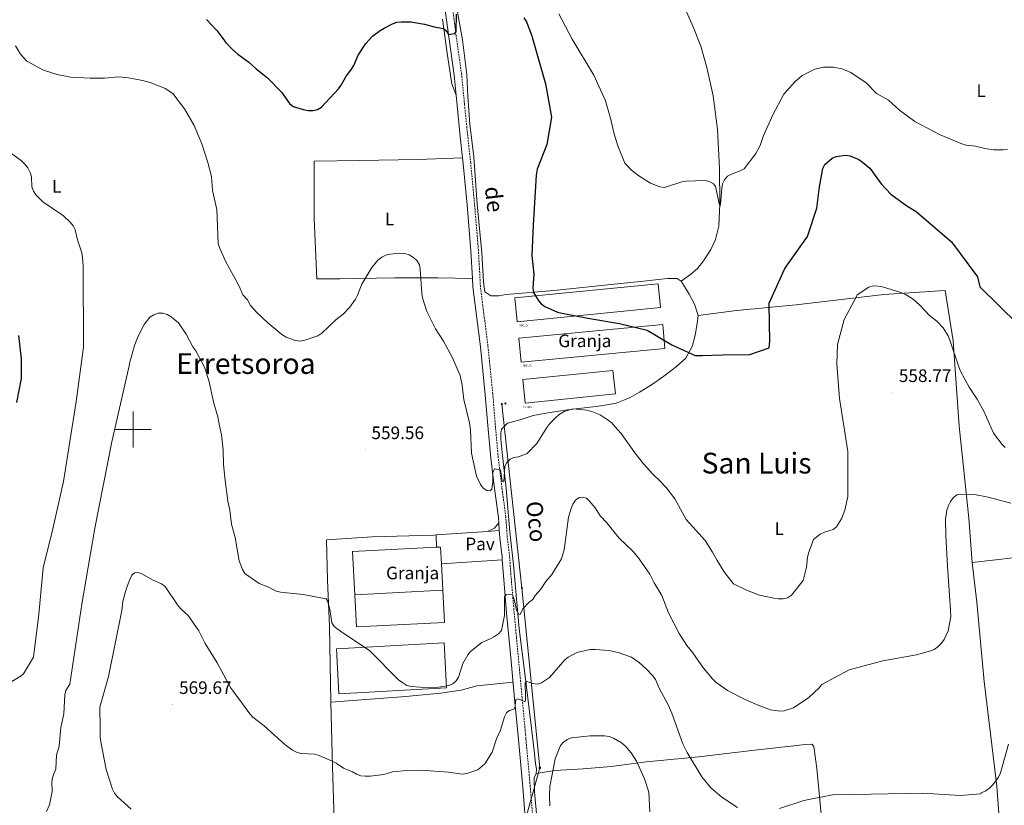
# Model space of a CAD drawing. Units: metres. Extents: x 565747 to 570231, y 4716783 to 4719796.
# Drawn here: x 568937 to 569483, y 4718792 to 4719227 of the extents above; entities that cross this region are included whole.
import ezdxf
from ezdxf.enums import TextEntityAlignment as Align

# ---------------------------------------------------------------- set-up
doc = ezdxf.new("R2010")
doc.units = ezdxf.units.M
doc.header["$MEASUREMENT"] = 0
doc.linetypes.add('TRAZOSX2', pattern=[1.5, 1, -0.5])
doc.layers.get('0').update_dxf_attribs({"lineweight": 5})
for name, color, linetype, lineweight in [('Carátula', 7, 'Continuous', 5), ('Level 13', 5, 'Continuous', 0), ('Level 15', 1, 'Continuous', 0), ('Level 16', 1, 'Continuous', 13), ('Level 19', 252, 'Continuous', 0), ('Level 20', 19, 'Continuous', 0), ('Level 21', 19, 'Continuous', 0), ('Level 25', 92, 'Continuous', 0), ('Level 26', 92, 'Continuous', 0), ('Level 32', 19, 'Continuous', 0), ('Level 36', 19, 'Continuous', 40), ('Level 37', 92, 'Continuous', 0), ('Level 4', 36, 'Continuous', 30), ('Level 41', 39, 'Continuous', 0), ('Level 44', 1, 'Continuous', 0), ('Level 45', 19, 'Continuous', 0), ('Level 5', 36, 'Continuous', 0), ('Level 52', 1, 'Continuous', 13), ('Level 63', 7, 'Continuous', 0), ('Level 7', 1, 'Continuous', 0)]:
    doc.layers.add(name, color=color, linetype=linetype, lineweight=lineweight)
doc.styles.add('Arial', font='ARIAL.TTF', dxfattribs={"height": 0.2})

# ---------------------------------------------------------------- blocks, each defined once
blk = doc.blocks.new('5PELE')
at = {"layer": 'Carátula', "linetype": 'Continuous', "lineweight": 5}
h = blk.add_hatch(color=9, dxfattribs=at)
edge = h.paths.add_edge_path()
edge.add_arc((0, 0), 2.85, 359.999, 719.999)
at = {"layer": 'Carátula', "color": 252, "linetype": 'Continuous', "lineweight": 5}
blk.add_circle((0, 0, 0), 2.85, dxfattribs=at)
blk = doc.blocks.new('5DELEV')
blk.add_text('5DELEV', height=10).set_placement((0, 0), align=Align.MIDDLE_CENTER)
blk = doc.blocks.new('5TME')
at = {"layer": 'Carátula', "color": 250, "linetype": 'Continuous', "lineweight": 5}
for p, q in [((3.7, 3.8), (-3.7, -3.8)), ((-3.7, 3.7), (3.8, -3.8))]:
    blk.add_line(p, q, dxfattribs=at)
at = {"layer": 'Carátula', "color": 250, "linetype": 'Continuous', "lineweight": 5, "flags": 128}
blk.add_lwpolyline([(-3.7, -3.8), (3.8, -3.8), (3.8, 3.7), (-3.7, 3.7), (-3.7, -3.8)], dxfattribs=at)
blk = doc.blocks.new('5PATER')
at = {"layer": 'Carátula', "linetype": 'Continuous', "lineweight": 5}
h = blk.add_hatch(color=250, dxfattribs=at)
edge = h.paths.add_edge_path()
edge.add_ellipse((0, 0), major_axis=(-1.33, -1.34), ratio=0.999422, start_angle=0, end_angle=360)

msp = doc.modelspace()

# ---------------------------------------------------------------- linework, layer by layer
at = {"layer": 'Level 13', "color": 5, "linetype": 'Continuous', "lineweight": 0, "ltscale": 0.5}
msp.add_polyline3d([(569303.87, 4719082.3, 547.94), (569309.03, 4719085.97, 547.52), (569312.94, 4719089.32, 547.11), (569316.3, 4719093.47, 547.03), (569320.36, 4719099.88, 546.62), (569322.94, 4719105.41, 546.2), (569324.76, 4719112.87, 545.87), (569325.39, 4719125.12, 545.54), (569325.23, 4719144.88, 544.3), (569323.96, 4719166.47, 542.9), (569321.62, 4719185, 542.16), (569318.11, 4719200.72, 541.58), (569314.76, 4719212.69, 541.42), (569310.61, 4719223.42, 540.76), (569306.1, 4719233.36, 540.02)], dxfattribs=at)
at = {"layer": 'Level 15', "color": 20, "linetype": 'Continuous', "lineweight": 13}
for points in [[(569211.62, 4719073.06, 554.27), (569291.07, 4719080.88, 554.27), (569292.38, 4719067.61, 554.27), (569212.93, 4719059.79, 554.27), (569211.62, 4719073.06, 554.27)], [(569213.87, 4719050.64, 555), (569293.65, 4719058.2, 555), (569294.91, 4719044.88, 555), (569215.13, 4719037.31, 555), (569213.87, 4719050.64, 555)], [(569216.03, 4719027.63, 555.84), (569266.05, 4719032.8, 555.84), (569267.41, 4719019.72, 555.84), (569217.38, 4719014.54, 555.84), (569216.03, 4719027.63, 555.84)], [(569122.9, 4718908.29, 564.12), (569121.68, 4718932.28, 564.12), (569168.27, 4718934.65, 564.12), (569170.42, 4718934.76, 564.12), (569170.9, 4718925.47, 564.12)], [(569170.9, 4718925.47, 564.12), (569171.65, 4718910.77, 564.12)], [(569171.65, 4718910.77, 564.12), (569122.9, 4718908.29, 564.12)], [(569112.73, 4718878.23, 568.28), (569172.38, 4718881.56, 568.28), (569173.78, 4718856.6, 568.28), (569114.13, 4718853.27, 568.28), (569112.73, 4718878.23, 568.28)]]:
    msp.add_polyline3d(points, dxfattribs=at)
at = {"layer": 'Level 16', "color": 1, "linetype": 'Continuous', "lineweight": 13, "ltscale": 0.5}
msp.add_polyline3d([(569171.65, 4718910.77, 559.65), (569172.55, 4718892.98, 559.65), (569123.81, 4718890.5, 559.65), (569122.9, 4718908.29, 559.65)], dxfattribs=at)
at = {"layer": 'Level 20', "color": 19, "linetype": 'Continuous', "lineweight": 0, "ltscale": 0.5}
for points in [[(569107.13, 4718938.86, 559.78), (569107.77, 4718916.36, 560.09), (569108.78, 4718890.63, 560.51), (569109.66, 4718848.66, 562.78)], [(569109.66, 4718848.66, 562.78), (569151.08, 4718851.79, 561.36), (569170.68, 4718853.66, 561.01), (569181.88, 4718855.44, 561.32), (569190.48, 4718857.69, 561.93), (569210.69, 4718859.78, 564)], [(569109.66, 4718848.66, 562.78), (569110.55, 4718813.05, 564.96), (569111.89, 4718771.34, 567.83), (569114.39, 4718735.18, 571.05)]]:
    msp.add_polyline3d(points, dxfattribs=at)
at = {"layer": 'Level 21', "color": 19, "linetype": 'TRAZOSX2', "lineweight": 0}
msp.add_polyline3d([(569222.55, 4718773.04, 570.4), (569220.19, 4718801.96, 568.33), (569217.79, 4718828.39, 566.57), (569215.71, 4718851.06, 564.85), (569213.19, 4718877.74, 562.34), (569211.26, 4718898.53, 560.63), (569209.45, 4718919.39, 558.91), (569208.75, 4718929.63, 557.99), (569207.46, 4718940.24, 557.33), (569206.65, 4718951.52, 556.54), (569204.47, 4718967.72, 555.39), (569202.42, 4718984.52, 554.51), (569200.81, 4719002.64, 554.07), (569199.43, 4719019.68, 553.81), (569196.73, 4719046.35, 553.06), (569192.56, 4719079.41, 552.66), (569191.46, 4719099.47, 552.8), (569189.29, 4719124.99, 553.24), (569187.15, 4719147.84, 553.85), (569185.49, 4719162.94, 554.03), (569183.75, 4719180.16, 553.46), (569182.12, 4719197.02, 551.7), (569179.11, 4719218.38, 549.67), (569175.57, 4719245.37, 547.38)], dxfattribs=at)
at = {"layer": 'Level 21', "color": 19, "linetype": 'Continuous', "lineweight": 0}
for points in [[(569179.05, 4719185.46, 552.86), (569177.98, 4719196.53, 551.7), (569174.97, 4719217.81, 549.67), (569171.43, 4719244.88, 547.38)], [(569182.63, 4719150.77, 553.89), (569181.35, 4719162.51, 554.03), (569179.6, 4719179.75, 553.46), (569179.05, 4719185.46, 552.86)], [(569188.14, 4719083.79, 552.7), (569187.3, 4719099.18, 552.8), (569185.14, 4719124.62, 553.24), (569183, 4719147.42, 553.85), (569182.63, 4719150.77, 553.89)], [(569202.7, 4718948.26, 556.74), (569202.5, 4718951.09, 556.54), (569200.33, 4718967.18, 555.39), (569198.27, 4718984.08, 554.51), (569196.65, 4719002.29, 554.07), (569195.27, 4719019.3, 553.81), (569192.59, 4719045.88, 553.06), (569188.4, 4719079.04, 552.66), (569188.14, 4719083.79, 552.7)], [(569203.01, 4718943.88, 557.04), (569202.7, 4718948.26, 556.74)], [(569204.7, 4718927.69, 558.13), (569204.6, 4718929.24, 557.99), (569203.3, 4718939.84, 557.33), (569203.01, 4718943.88, 557.04)], [(569223.33, 4718719.45, 574.22), (569223.08, 4718727.4, 573.78), (569221.14, 4718744.9, 572.33), (569218.39, 4718772.67, 570.4), (569216.03, 4718801.6, 568.33), (569213.64, 4718828.01, 566.57), (569211.55, 4718850.68, 564.85), (569209.04, 4718877.35, 562.34), (569207.1, 4718898.16, 560.63), (569205.29, 4718919.07, 558.91), (569204.7, 4718927.69, 558.13)]]:
    msp.add_polyline3d(points, dxfattribs=at)
at = {"layer": 'Level 25', "color": 1, "linetype": 'Continuous', "lineweight": 0}
for points in [[(569168.09, 4718941.47, 557.1), (569196.47, 4718943.43, 557.01)], [(569168.27, 4718934.65, 557.66), (569168.09, 4718941.47, 557.1)], [(569196.47, 4718943.43, 557.01), (569203.01, 4718943.88, 556.99)], [(569204.7, 4718927.69, 558.36), (569170.9, 4718925.47, 558.42)]]:
    msp.add_polyline3d(points, dxfattribs=at)
at = {"layer": 'Level 32', "color": 6, "linetype": 'Continuous', "lineweight": 0, "ltscale": 0.5}
msp.add_polyline3d([(569204.43, 4719014.11, 553.77), (569215.55, 4718911.99, 559.52), (569225.56, 4718812.37, 569.52), (569196.67, 4718708.72, 574.29)], dxfattribs=at)
at = {"layer": 'Level 36', "color": 92, "linetype": 'Continuous', "lineweight": 0}
for points in [[(569313.4, 4719063.27, 549.08), (569311.31, 4719069.6, 549.08), (569308.25, 4719075.1, 548.38), (569305.65, 4719079.37, 548.11), (569303.87, 4719082.3, 547.94), (569301.71, 4719083.79, 548.02), (569296.27, 4719083.75, 548.38), (569281.35, 4719082.15, 548.82), (569268.49, 4719080.77, 549.17), (569233.32, 4719077.05, 549.43), (569206.77, 4719074.9, 551.1), (569202.77, 4719074.11, 551.37), (569198.41, 4719074.05, 551.72), (569195.05, 4719076.4, 552.25), (569194.28, 4719081.98, 552.51), (569193.43, 4719097.98, 552.69), (569190.8, 4719125.02, 553.66), (569188.89, 4719151.2, 554.27), (569186.73, 4719169.28, 554.36), (569185.51, 4719184.67, 553.83), (569184.96, 4719196.91, 553.13), (569182.7, 4719216.08, 551.46), (569178.56, 4719238.9, 548.64)], [(569179.05, 4719185.46, 552.86), (569176.74, 4719191.68, 552.92), (569174.33, 4719207.43, 551.95), (569171.54, 4719227.68, 549.41)], [(569188.14, 4719083.79, 552.7), (569168.88, 4719084.16, 553.6), (569145.1, 4719084.18, 554.35), (569114.5, 4719083.64, 553.44), (569101.75, 4719083.62, 553.11), (569100.32, 4719116.98, 552.28), (569100.34, 4719148.76, 551.05), (569125.38, 4719149.13, 551.95), (569157.83, 4719149.83, 553.69), (569182.63, 4719150.77, 553.89)], [(569465.35, 4718926.23, 562.72), (569463.41, 4718950.84, 560.88), (569457.99, 4719001.89, 557.27), (569454.81, 4719049.16, 554.98), (569450.38, 4719077.08, 553.04), (569416.32, 4719074.8, 554.28), (569367.68, 4719069.22, 552.25), (569334.58, 4719066.07, 548.73), (569313.4, 4719063.27, 549.08)], [(569223.56, 4718809.22, 569.32), (569223.71, 4718811.28, 569.5), (569223.16, 4718814.8, 569.23), (569222.41, 4718821.71, 568.97), (569220.68, 4718835.78, 566.86), (569217.23, 4718864.66, 564.04), (569213.96, 4718889.4, 561.66), (569212.73, 4718903.95, 560.26), (569210.98, 4718924.93, 558.23), (569208.95, 4718943.24, 557.26), (569206.76, 4718967.25, 555.24), (569204.63, 4718987.14, 554.01), (569203.89, 4718994.54, 553.92), (569203.82, 4718997.93, 553.57), (569204.22, 4719000.22, 553.57), (569207.53, 4719003.44, 553.66), (569215.68, 4719005.74, 553.74), (569221.89, 4719007.83, 554.1), (569229.9, 4719009.29, 554.62), (569240.94, 4719010.82, 555.5), (569248.59, 4719011.8, 555.77), (569256.71, 4719012.65, 555.15), (569262.66, 4719013.65, 554.62), (569267.88, 4719014.54, 553.83), (569272.39, 4719016.41, 553.39), (569275.68, 4719017.82, 552.95), (569280.81, 4719020.77, 552.6), (569287.52, 4719024.79, 551.98), (569294.25, 4719029.53, 551.28), (569301.23, 4719034.88, 551.1), (569306.39, 4719039.64, 550.66), (569310.12, 4719046.37, 550.22), (569311.8, 4719053.25, 549.87), (569312.99, 4719060.13, 549.61), (569313.4, 4719063.27, 549.08)], [(569202.7, 4718948.26, 556.74), (569200.41, 4718945.27, 556.74), (569196.47, 4718943.43, 556.58)], [(569168.09, 4718941.47, 557.9), (569166.75, 4718941.38, 557.97), (569132.57, 4718940.4, 559.58), (569107.13, 4718938.86, 559.78)], [(569588.03, 4718936.58, 559.96), (569587.43, 4718936.54, 560), (569558.34, 4718934.18, 561.32), (569522.69, 4718931.07, 563.43), (569492.27, 4718929.34, 564.75), (569480.02, 4718927.83, 564.31), (569465.35, 4718926.23, 562.72)], [(569482.81, 4718732.27, 572.34), (569482.21, 4718756.74, 568.91), (569479, 4718802.07, 564.77), (569471.99, 4718860.17, 562.84), (569467.91, 4718904.19, 562.22), (569465.35, 4718926.23, 562.72)], [(569223.56, 4718809.22, 569.32), (569233.88, 4718810.89, 570.29), (569249.63, 4718811.75, 571.87), (569265.03, 4718812.97, 571.34), (569284.44, 4718815.59, 568.79), (569313.66, 4718818.31, 564.39), (569343.02, 4718821.99, 562.72), (569364.73, 4718824.34, 562.1), (569372.61, 4718825.31, 561.84), (569376.37, 4718825.5, 561.93), (569377.44, 4718824.15, 562.63), (569379.19, 4718811.9, 564.04), (569381.91, 4718782.79, 566.77), (569384.56, 4718757.33, 570.29), (569387.28, 4718740.6, 573.04)], [(569237.67, 4718718.28, 575.13), (569234.09, 4718718.86, 575.13), (569231.33, 4718720.35, 575.04), (569230.04, 4718723.4, 574.86), (569228.36, 4718732.63, 573.98), (569225.38, 4718768.76, 571.7), (569222.56, 4718799.07, 569.67), (569222.42, 4718805.73, 569.41), (569222.43, 4718806.82, 569.32), (569223.56, 4718809.22, 569.32)]]:
    msp.add_polyline3d(points, dxfattribs=at)
at = {"layer": 'Level 4', "color": 36, "linetype": 'Continuous', "lineweight": 30}
for points in [[(569040.64, 4719227.4, 550), (569046.31, 4719221.24, 550), (569051.31, 4719214.74, 550), (569054.81, 4719210.99, 550), (569057.98, 4719208.25, 550), (569064.2, 4719203.74, 550), (569068.16, 4719200.08, 550), (569074.49, 4719195.08, 550), (569082.16, 4719187.2, 550), (569086.66, 4719180.91, 550), (569088.67, 4719179.24, 550), (569094.19, 4719177.44, 550), (569096.94, 4719176.9, 550), (569099.55, 4719176.92, 550), (569102.23, 4719177.53, 550), (569104.4, 4719178.77, 550), (569113.9, 4719188.9, 550), (569115.36, 4719190.93, 550), (569117.9, 4719195.6, 550), (569121.08, 4719199.82, 550), (569122.38, 4719201.97, 550), (569124.7, 4719207.56, 550), (569129.08, 4719214.04, 550), (569132.73, 4719218.12, 550), (569136.87, 4719221.3, 550), (569139.18, 4719222.66, 550), (569143.81, 4719225.04, 550), (569146.17, 4719225.87, 550), (569148.77, 4719226.19, 550), (569154.03, 4719226.21, 550), (569161.61, 4719224.76, 550), (569166.83, 4719223.27, 550), (569172.05, 4719222.39, 550), (569173.47, 4719221.18, 550), (569174.92, 4719219.14, 550), (569178.43, 4719219.7, 550), (569179.1, 4719220.81, 550), (569179.23, 4719230.33, 550)], [(569216.66, 4719228.31, 550), (569218.08, 4719226.06, 550), (569221.11, 4719218.37, 550), (569221.29, 4719217.68, 550), (569228.69, 4719191.73, 550), (569231.89, 4719173.24, 550), (569229.39, 4719158, 550), (569224.05, 4719144.39, 550), (569223.55, 4719141, 550), (569221.87, 4719113.4, 550), (569221.1, 4719096.52, 550), (569222.26, 4719086.22, 550), (569221.71, 4719078.51, 550), (569222.06, 4719075.92, 550), (569224.55, 4719071.65, 550), (569226.2, 4719069.77, 550), (569228.31, 4719068.22, 550), (569235.29, 4719065.01, 550), (569235.99, 4719064.83, 550), (569252.19, 4719061.72, 550), (569269.69, 4719058.71, 550), (569284.95, 4719055.08, 550), (569298.62, 4719046.93, 550), (569311.68, 4719041.01, 550), (569315.61, 4719041.09, 550), (569326.86, 4719041.33, 550), (569342.04, 4719041.64, 550), (569352.65, 4719045.23, 550), (569353.13, 4719049.18, 550), (569352.93, 4719058.74, 550), (569352.7, 4719069.98, 550), (569361.3, 4719089.29, 550), (569373.87, 4719106.98, 550), (569379.17, 4719122.84, 550), (569380.58, 4719134.54, 550)], [(569380.58, 4719134.54, 550), (569382.4, 4719144.81, 550), (569383.58, 4719147.01, 550), (569387.54, 4719150.48, 550), (569389.89, 4719151.5, 550), (569394.94, 4719152.13, 550), (569397.42, 4719151.77, 550), (569399.77, 4719150.88, 550), (569402.34, 4719149.75, 550), (569404.42, 4719148.37, 550), (569408.5, 4719144.87, 550), (569414.73, 4719136.17, 550), (569420.1, 4719130.53, 550), (569429.02, 4719124.06, 550), (569434.15, 4719120.88, 550), (569453.81, 4719104.13, 550), (569468.27, 4719084.74, 550), (569469.51, 4719079.15, 550), (569490.75, 4719058.21, 550)], [(568935.55, 4719015.02, 550), (568938.03, 4719028.35, 550), (568938, 4719039.1, 550), (568936.57, 4719052.15, 550)]]:
    msp.add_polyline3d(points, dxfattribs=at)
at = {"layer": 'Level 5', "color": 36, "linetype": 'Continuous', "lineweight": 0}
for points in [[(569484.95, 4719155.52, 545), (569482.48, 4719155.17, 545), (569477.27, 4719155.09, 545), (569472.23, 4719155.85, 545), (569467.03, 4719157.1, 545), (569461.95, 4719157.75, 545), (569459.5, 4719158.44, 545), (569447.55, 4719163.48, 545), (569433.54, 4719170.93, 545), (569424.99, 4719177.09, 545), (569418.78, 4719182.64, 545), (569412.25, 4719186.35, 545), (569406.55, 4719192.21, 545), (569397.92, 4719198.05, 545), (569393.11, 4719200.07, 545), (569388.11, 4719200.91, 545), (569382.88, 4719201.03, 545), (569377.93, 4719199.86, 545), (569370.91, 4719196.45, 545), (569366.97, 4719192.83, 545), (569360.88, 4719186.06, 545), (569354.81, 4719174.53, 545), (569349.42, 4719162.6, 545), (569347.75, 4719157.56, 545), (569345.26, 4719153, 545), (569338.79, 4719144.67, 545), (569336.63, 4719143.42, 545), (569331.77, 4719141.66, 545), (569329.62, 4719140.53, 545), (569327.84, 4719138.53, 545), (569326.89, 4719136.22, 545), (569326.43, 4719133.63, 545), (569325.66, 4719124.81, 545), (569325.34, 4719124.2, 545), (569324.98, 4719125.42, 545), (569322.97, 4719134.74, 545), (569321.74, 4719136.34, 545), (569319.42, 4719137.5, 545), (569316.93, 4719138.02, 545), (569306.64, 4719137.78, 545), (569304.17, 4719137.43, 545), (569294.65, 4719134.25, 545), (569292.08, 4719134.66, 545), (569286.88, 4719136.54, 545), (569280.35, 4719140.69, 545), (569276.31, 4719143.87, 545), (569272.71, 4719147.73, 545), (569268.73, 4719157.26, 545), (569266.47, 4719164.57, 545), (569264.93, 4719172.03, 545), (569261.84, 4719182.34, 545), (569255.37, 4719196.55, 545), (569243.49, 4719216.56, 545), (569236.13, 4719230.65, 545)], [(568950.3, 4719199.36, 555), (568940.93, 4719204.34, 555), (568937.45, 4719208.18, 555), (568934.81, 4719212.73, 555)], [(569291.96, 4718971.69, 555), (569288.23, 4718975.11, 555), (569283.05, 4718981.02, 555), (569278.12, 4718986.98, 555), (569270.67, 4718997.72, 555), (569267.15, 4719001.67, 555), (569265.36, 4719003.62, 555), (569263.4, 4719005.17, 555), (569259.03, 4719008.08, 555), (569254.29, 4719010, 555), (569251.65, 4719010.64, 555), (569243.87, 4719011.46, 555), (569239.02, 4719009.92, 555), (569236.83, 4719008.61, 555), (569234.75, 4719007.01, 555), (569231.11, 4719003.31, 555), (569229.37, 4719001.13, 555), (569223.76, 4718992.28, 555), (569218.44, 4718986.69, 555), (569213.69, 4718984.73, 555), (569211.17, 4718984.37, 555), (569209.07, 4718983.54, 555), (569207.23, 4718981.73, 555), (569206.15, 4718979.73, 555), (569205.56, 4718970.88, 555), (569204.63, 4718971.4, 555), (569203.71, 4718977.53, 555), (569200.36, 4718978.15, 555), (569199.45, 4718976.04, 555), (569199.47, 4718970.83, 555), (569199.14, 4718968.36, 555), (569198.8, 4718966.88, 555), (569197.82, 4718966.02, 555), (569196.14, 4718966.06, 555), (569194.04, 4718967.44, 555), (569192.54, 4718969.5, 555), (569190.38, 4718974.14, 555), (569187.57, 4718986.78, 555), (569187.04, 4718999.78, 555), (569186.47, 4719003.64, 555), (569183.31, 4719016.7, 555), (569182.45, 4719024.56, 555), (569181.29, 4719029.93, 555), (569177.03, 4719039.76, 555), (569172.11, 4719048.97, 555), (569167.7, 4719055.86, 555), (569162.93, 4719065.46, 555), (569160.48, 4719073.07, 555), (569160, 4719075.52, 555), (569159.13, 4719088.89, 555), (569158.69, 4719091.35, 555), (569157.47, 4719093.63, 555), (569155.44, 4719095.42, 555), (569152.98, 4719096.93, 555), (569150.57, 4719097.6, 555), (569147.77, 4719097.79, 555), (569142.53, 4719097.3, 555), (569140.04, 4719096.66, 555), (569137.81, 4719095.54, 555), (569135.58, 4719093.84, 555), (569132.26, 4719089.87, 555), (569126.87, 4719080.68, 555), (569124.38, 4719074.55, 555), (569123.19, 4719072.35, 555), (569119.98, 4719067.66, 555), (569116.52, 4719064.05, 555), (569112.38, 4719060.8, 555), (569104.54, 4719053.33, 555), (569102.41, 4719052, 555), (569095.11, 4719049.56, 555), (569092.41, 4719049.02, 555), (569089.81, 4719049.34, 555), (569084.77, 4719051.22, 555), (569082.51, 4719052.66, 555), (569074.6, 4719059.22, 555), (569068.48, 4719064.88, 555), (569065.05, 4719068.82, 555), (569063.32, 4719071.85, 555), (569060.8, 4719074.67, 555), (569058.75, 4719079.56, 555), (569051.14, 4719093.45, 555), (569047.8, 4719100.86, 555), (569047.05, 4719103.24, 555), (569046.44, 4719122.09, 555), (569043.99, 4719132.61, 555), (569043.51, 4719140.39, 555), (569041.31, 4719148.08, 555), (569037.97, 4719158.41, 555), (569033.86, 4719168.69, 555), (569028.52, 4719177.85, 555), (569021.94, 4719186.32, 555), (569017.68, 4719189.13, 555), (569010, 4719192.22, 555), (569005.15, 4719193.65, 555), (568997.45, 4719195.15, 555), (568992.04, 4719195.6, 555), (568984.09, 4719194.94, 555), (568976.13, 4719194.89, 555), (568965.49, 4719195.5, 555), (568957.87, 4719196.89, 555), (568950.3, 4719199.36, 555)], [(568929.72, 4719155.09, 555), (568937.96, 4719148.96, 555), (568939.92, 4719147.14, 555), (568941.58, 4719145.1, 555), (568942.89, 4719142.62, 555), (568943.51, 4719140.2, 555), (568943.82, 4719134.65, 555), (568944.63, 4719132.28, 555), (568946.25, 4719130.06, 555), (568949.92, 4719126.25, 555), (568961.3, 4719118.5, 555), (568965.09, 4719114.93, 555), (568966.67, 4719112.92, 555), (568967.86, 4719110.72, 555), (568969.1, 4719105.26, 555), (568971.43, 4719097.98, 555), (568971.82, 4719095.4, 555), (568972.21, 4719090.5, 555), (568972.49, 4719045.64, 555), (568968.46, 4719015.47, 555), (568961.26, 4718971.05, 555), (568955.46, 4718944.82, 555), (568950.15, 4718923.15, 555), (568947.74, 4718897.55, 555), (568944.74, 4718873.65, 555), (568939.22, 4718864.47, 555), (568937.79, 4718863.34, 555), (568931.22, 4718859.29, 555)], [(569483.64, 4718989.94, 555), (569481.88, 4718991.71, 555), (569477.08, 4718997.93, 555), (569471.91, 4719009.78, 555), (569468.11, 4719016.79, 555), (569463.68, 4719023.43, 555), (569458.83, 4719032.43, 555), (569457.8, 4719034.71, 555), (569452.89, 4719049.57, 555), (569451.93, 4719051.88, 555), (569449.16, 4719056.3, 555), (569445.66, 4719059.99, 555), (569441.63, 4719063.26, 555), (569436.31, 4719068.93, 555), (569432.56, 4719072.26, 555), (569428.05, 4719075.06, 555), (569425.76, 4719076.07, 555), (569415.55, 4719079.06, 555), (569412.87, 4719079.44, 555), (569410.33, 4719079.6, 555), (569407.91, 4719078.98, 555), (569401.43, 4719074.73, 555), (569401.32, 4719074.14, 555), (569394.21, 4719060.93, 555), (569390.52, 4719047.22, 555), (569390.17, 4719036.42, 555), (569391.71, 4719017.15, 555), (569396.29, 4718987.7, 555), (569396.28, 4718966.11, 555), (569396.4, 4718962.87, 555), (569394.61, 4718955.31, 555), (569392.75, 4718950.42, 555), (569390.04, 4718945.98, 555), (569388.23, 4718944.48, 555), (569383.38, 4718943.06, 555), (569381.02, 4718941.84, 555), (569377.24, 4718938.98, 555), (569374.51, 4718931.39, 555), (569373.9, 4718928.96, 555), (569373.44, 4718923.56, 555), (569371.53, 4718916.22, 555), (569365.09, 4718908.09, 555), (569362.79, 4718906.68, 555), (569360.37, 4718906.07, 555), (569357.69, 4718906.07, 555), (569355.2, 4718906.34, 555), (569347.39, 4718908.16, 555), (569340.08, 4718910.93, 555), (569332.92, 4718914.41, 555), (569328.02, 4718920.51, 555), (569323.82, 4718927.31, 555), (569321.35, 4718932.02, 555), (569317.19, 4718938.39, 555), (569306.63, 4718950.02, 555), (569300.43, 4718961.44, 555), (569295.6, 4718967.73, 555), (569291.96, 4718971.69, 555)], [(569310.29, 4718876.01, 560), (569306.97, 4718880.07, 560), (569302.87, 4718886.75, 560), (569296.95, 4718898.28, 560), (569293.19, 4718907.9, 560), (569288.94, 4718914.99, 560), (569286.54, 4718919.68, 560), (569280.51, 4718928.15, 560), (569277.02, 4718932.45, 560), (569269.46, 4718939.66, 560), (569262.61, 4718948.14, 560), (569259.02, 4718952.04, 560), (569256.18, 4718956.53, 560), (569252.89, 4718960.5, 560), (569251.35, 4718961.92, 560), (569249.02, 4718962.53, 560), (569247.29, 4718962.3, 560), (569245.32, 4718960.81, 560), (569243.87, 4718958.54, 560), (569242.8, 4718956.13, 560), (569241.44, 4718951.28, 560), (569239.01, 4718933.16, 560), (569237.61, 4718928.25, 560), (569232.19, 4718919.49, 560), (569228.81, 4718915.6, 560), (569225.99, 4718911.32, 560), (569222.84, 4718907.84, 560), (569221.62, 4718905.76, 560), (569219.67, 4718904.19, 560), (569216.16, 4718900.48, 560), (569214.64, 4718897.34, 560), (569213.59, 4718897.58, 560), (569212.56, 4718899.88, 560), (569211.39, 4718905.02, 560), (569210.31, 4718908.3, 560), (569206.75, 4718908.41, 560), (569205.88, 4718907.1, 560), (569205.95, 4718896.84, 560), (569204.33, 4718888.39, 560), (569202.6, 4718886.57, 560), (569200.39, 4718885.17, 560), (569198.05, 4718883.81, 560), (569193.27, 4718881.8, 560), (569187.12, 4718876.85, 560), (569185.49, 4718874.96, 560), (569182.84, 4718870.17, 560), (569180.38, 4718862.66, 560), (569179.17, 4718860.47, 560), (569177.32, 4718858.86, 560), (569174.97, 4718858.01, 560), (569169.5, 4718857.07, 560), (569167.01, 4718856.66, 560), (569159.18, 4718857.08, 560), (569154.19, 4718857.46, 560), (569151.82, 4718857.98, 560), (569149.62, 4718859.48, 560), (569147.14, 4718861.18, 560), (569130.97, 4718877.38, 560), (569116.29, 4718887.26, 560), (569115.66, 4718887.58, 560), (569111.51, 4718890.63, 560), (569110.24, 4718892.77, 560), (569108.99, 4718900.31, 560), (569107.8, 4718904.89, 560), (569106.96, 4718905.98, 560), (569094.32, 4718908.51, 560), (569081.65, 4718909.8, 560), (569079.2, 4718910.3, 560), (569074.58, 4718912.65, 560), (569069.91, 4718914.56, 560), (569061.9, 4718920.04, 560), (569060.62, 4718922.35, 560), (569058.85, 4718927.13, 560), (569056.56, 4718940.04, 560), (569054.49, 4718947.53, 560), (569053.53, 4718955.2, 560), (569052.44, 4718960.19, 560), (569050.76, 4718973.18, 560), (569050.09, 4718980.75, 560), (569049.88, 4718988.54, 560), (569048.98, 4718997.04, 560), (569047.77, 4719001.95, 560), (569047, 4719007.06, 560), (569044.69, 4719014.53, 560), (569042.03, 4719027.18, 560), (569039.59, 4719034.6, 560), (569034.67, 4719043.66, 560), (569033.1, 4719045.83, 560), (569029.45, 4719052.83, 560), (569025.03, 4719059.14, 560), (569021.05, 4719062.53, 560), (569018.8, 4719063.84, 560), (569016.37, 4719064.6, 560), (569013.87, 4719064.54, 560), (569011.39, 4719063.66, 560), (569009.18, 4719062.24, 560), (569006.17, 4719058.21, 560), (569002.56, 4719051.46, 560), (569000.7, 4719046.66, 560), (568997.94, 4719036.57, 560), (568997.76, 4719035.36, 560)], [(568997.76, 4719035.36, 560), (568988.15, 4718993.09, 560), (568978.74, 4718945.22, 560), (568971.5, 4718903.07, 560), (568964.87, 4718858.65, 560), (568962.55, 4718855.16, 560), (568962.02, 4718852.72, 560), (568961.49, 4718842.32, 560), (568959.84, 4718834.64, 560), (568958.94, 4718824.38, 560), (568957.51, 4718819.25, 560), (568957.05, 4718811.75, 560), (568955.19, 4718807.01, 560), (568954.82, 4718804.54, 560), (568955.01, 4718799.21, 560), (568953.6, 4718791.74, 560), (568951.91, 4718788.15, 560)], [(569486.67, 4718959.11, 560), (569474.1, 4718962.42, 560), (569466.52, 4718963.9, 560), (569458.68, 4718964.12, 560), (569456.71, 4718963.74, 560), (569454.69, 4718962.16, 560), (569453.26, 4718960.11, 560), (569452.16, 4718957.78, 560), (569451.24, 4718955.29, 560), (569450.45, 4718950.2, 560), (569450.64, 4718941.12, 560), (569451.56, 4718924.1, 560), (569453.3, 4718899.69, 560), (569453.53, 4718896.1, 560), (569451.91, 4718888.27, 560), (569449.67, 4718883.4, 560), (569448.21, 4718881.37, 560), (569446.3, 4718879.42, 560), (569444.25, 4718877.99, 560), (569442.87, 4718877.34, 560), (569434.4, 4718874.9, 560), (569415.72, 4718871.67, 560), (569397.08, 4718866.74, 560), (569381.91, 4718858.44, 560), (569380.4, 4718856.74, 560), (569374.77, 4718851.39, 560), (569366.17, 4718845.59, 560), (569361.07, 4718843.96, 560), (569358.58, 4718843.71, 560), (569353.41, 4718844.46, 560), (569346.11, 4718847.15, 560), (569339, 4718850.36, 560), (569329.62, 4718855.28, 560), (569323.12, 4718859.79, 560), (569321.2, 4718861.64, 560), (569316.22, 4718867.62, 560), (569310.29, 4718876.01, 560)], [(569116.67, 4718812.05, 565), (569112.54, 4718814.91, 565), (569110.32, 4718816.08, 565), (569103.19, 4718819.12, 565), (569100.67, 4718819.92, 565), (569093.03, 4718820.22, 565), (569090.6, 4718820.96, 565), (569088.4, 4718822.14, 565), (569084.05, 4718825.31, 565), (569072.59, 4718835.6, 565), (569066.37, 4718840.48, 565), (569064.65, 4718842.3, 565), (569053.91, 4718856.77, 565), (569046.65, 4718870.54, 565), (569039.85, 4718881.33, 565), (569036.34, 4718888.23, 565), (569033.53, 4718892.59, 565), (569030.44, 4718896.72, 565), (569026.7, 4718900.05, 565), (569024.89, 4718902.1, 565), (569017.79, 4718912.84, 565), (569015.76, 4718914.34, 565), (569011.05, 4718916.49, 565), (569004.43, 4718920.16, 565), (569002.54, 4718920.72, 565), (569000.81, 4718920.44, 565), (568999.19, 4718919.1, 565), (568998.06, 4718916.8, 565), (568996.28, 4718912.04, 565), (568994.23, 4718904.67, 565), (568993.74, 4718899.6, 565), (568986.38, 4718863, 565), (568981.56, 4718845.88, 565), (568981.75, 4718834.52, 565), (568981.76, 4718829.42, 565), (568981.99, 4718826.79, 565), (568985.05, 4718811.35, 565), (568988.56, 4718800.51, 565), (568989.69, 4718798.28, 565), (568991.26, 4718796.23, 565), (568998.87, 4718789.36, 565)], [(569335.14, 4718790.21, 565), (569326.38, 4718796.06, 565), (569320.4, 4718801.14, 565), (569315.41, 4718807.24, 565), (569307.24, 4718820.76, 565), (569304.78, 4718825.6, 565), (569298.72, 4718842.55, 565), (569296.59, 4718847.24, 565), (569291.69, 4718856.42, 565), (569289.63, 4718861.22, 565), (569288.12, 4718863.41, 565), (569284.57, 4718867.22, 565), (569280.67, 4718870.75, 565), (569276.32, 4718873.61, 565), (569269.01, 4718876.36, 565), (569263.9, 4718877.45, 565), (569256.14, 4718878.02, 565), (569253.47, 4718877.9, 565), (569246.03, 4718876.31, 565), (569241.28, 4718873.64, 565), (569239.28, 4718872.14, 565), (569230.93, 4718862.38, 565), (569226.45, 4718859.38, 565), (569224.19, 4718858.72, 565), (569221.71, 4718859.03, 565), (569218.36, 4718860.18, 565), (569217.43, 4718859.44, 565), (569217.65, 4718851.88, 565), (569217.59, 4718849.84, 565), (569217.15, 4718848.97, 565), (569214.87, 4718850.06, 565), (569213.12, 4718850.49, 565), (569212.2, 4718850.25, 565), (569211.72, 4718845.19, 565), (569210.47, 4718844.64, 565), (569208.57, 4718844.16, 565), (569206.98, 4718842.82, 565), (569205.91, 4718840.52, 565), (569203.64, 4718833.23, 565), (569201.56, 4718828.33, 565), (569199.01, 4718821.04, 565), (569194.98, 4718814.58, 565), (569191.15, 4718811.2, 565), (569184.95, 4718809.23, 565), (569182.41, 4718808.82, 565), (569174.81, 4718809.87, 565), (569159.47, 4718811.07, 565), (569151.66, 4718810.8, 565), (569143.89, 4718810.08, 565), (569138.94, 4718808.57, 565), (569131.4, 4718807.76, 565), (569128.77, 4718807.6, 565), (569126.28, 4718807.89, 565), (569123.8, 4718808.75, 565), (569121.6, 4718810.12, 565), (569116.67, 4718812.05, 565)], [(569231.11, 4718791.3, 570), (569230.84, 4718796.65, 570), (569230.99, 4718801.86, 570), (569234.02, 4718817.37, 570), (569236.98, 4718824.64, 570), (569238.67, 4718826.53, 570), (569240.69, 4718827.99, 570), (569243.09, 4718828.91, 570), (569253.48, 4718830.07, 570), (569261.38, 4718830.11, 570), (569264.03, 4718829.64, 570), (569266.34, 4718828.69, 570), (569270.88, 4718826.07, 570), (569272.87, 4718824.56, 570), (569276.21, 4718820.54, 570), (569279.1, 4718816.02, 570), (569283.53, 4718806.21, 570), (569285.94, 4718798.73, 570), (569286.55, 4718787.83, 570)], [(569485.41, 4718825.4, 565), (569480.93, 4718809.51, 565), (569479.85, 4718807.16, 565), (569476.75, 4718802.8, 565), (569474.91, 4718800.93, 565), (569472.85, 4718799.52, 565), (569470.31, 4718798.49, 565), (569470.07, 4718797.82, 565), (569458.73, 4718797.02, 565), (569437.69, 4718798.28, 565), (569409.3, 4718797.7, 565), (569387.73, 4718797.25, 565), (569371.89, 4718794.09, 565), (569358.47, 4718789.82, 565)]]:
    msp.add_polyline3d(points, dxfattribs=at)
at = {"layer": 'Level 52', "color": 1, "linetype": 'Continuous', "lineweight": 13}
for points in [[(569211.62, 4719073.06, 554.27), (569291.07, 4719080.88, 554.27), (569292.38, 4719067.61, 554.27), (569212.93, 4719059.79, 554.27), (569211.62, 4719073.06, 554.27)], [(569213.87, 4719050.64, 555), (569293.65, 4719058.2, 555), (569294.91, 4719044.88, 555), (569215.13, 4719037.31, 555), (569213.87, 4719050.64, 555)], [(569216.03, 4719027.63, 555.84), (569266.05, 4719032.8, 555.84), (569267.41, 4719019.72, 555.84), (569217.38, 4719014.54, 555.84), (569216.03, 4719027.63, 555.84)], [(569171.65, 4718910.77, 564.12), (569122.9, 4718908.29, 564.12), (569121.68, 4718932.28, 564.12), (569168.27, 4718934.65, 564.12), (569170.42, 4718934.76, 564.12), (569170.9, 4718925.47, 564.12), (569171.65, 4718910.77, 564.12)], [(569112.73, 4718878.23, 568.28), (569172.38, 4718881.56, 568.28), (569173.78, 4718856.6, 568.28), (569114.13, 4718853.27, 568.28), (569112.73, 4718878.23, 568.28)]]:
    msp.add_polyline3d(points, close=True, dxfattribs=at)
at = {"layer": 'Level 63', "linetype": 'Continuous', "lineweight": 0}
for points in [[(569000, 4718990.01), (569000, 4719010.01)], [(568990, 4719000.01), (569010, 4719000.01)]]:
    msp.add_lwpolyline(points, dxfattribs=at)

# ---------------------------------------------------------------- block references
at = {"layer": 'Level 15', "color": 19, "linetype": 'Continuous', "lineweight": 0, "xscale": 0.09999983015004542, "yscale": 0.09999983015004542}
for p in [(569216.64, 4719057.75, 558.02), (569218.64, 4719035.41, 558.63), (569218.72, 4719012.44, 559.23)]:
    msp.add_blockref('5DELEV', p, dxfattribs=at)
at = {"layer": 'Level 32', "color": 252, "linetype": 'Continuous', "lineweight": 0, "xscale": 0.09999983015004542, "yscale": 0.09999983015004542}
for p in [(569204.43, 4719014.11, 553.77), (569206.43, 4719014.4, 553.82), (569215.55, 4718911.99, 559.52)]:
    msp.add_blockref('5PELE', p, dxfattribs=at)
at = {"layer": 'Level 32', "color": 19, "linetype": 'Continuous', "lineweight": 0, "xscale": 0.09999983015004542, "yscale": 0.09999983015004542}
msp.add_blockref('5TME', (569225.56, 4718812.37, 569.52), dxfattribs=at)
at = {"layer": 'Level 7', "color": 19, "linetype": 'Continuous', "lineweight": 0, "xscale": 0.09999983015004542, "yscale": 0.09999983015004542}
for p in [(569421.09, 4719020.64, 558.78), (569128.63, 4718988.96, 559.57), (569021.91, 4718847.58, 569.67)]:
    msp.add_blockref('5PATER', p, dxfattribs=at)

# ---------------------------------------------------------------- texts
at = {"layer": 'Level 19', "color": 19, "linetype": 'Continuous', "lineweight": 0, "style": 'Arial'}
for p in [(569250.47, 4719049.16, 551.37), (569154.98, 4718920.39, 559.05)]:
    msp.add_text('Granja', height=7, dxfattribs=at).set_placement(p, align=Align.MIDDLE_CENTER)
at = {"layer": 'Level 26', "color": 19, "linetype": 'Continuous', "lineweight": 0, "style": 'Arial'}
msp.add_text('Pav', height=7, dxfattribs=at).set_placement((569192.35, 4718936.52, 557.28), align=Align.MIDDLE_CENTER)
at = {"layer": 'Level 37', "color": 92, "linetype": 'Continuous', "lineweight": 0, "style": 'Arial'}
for p in [(569470.27, 4719187.99, 543.37), (568957.56, 4719134.8, 555.32), (569142.2, 4719116.73, 554.12), (569358.26, 4718945.01, 553.81)]:
    msp.add_text('L', height=7, dxfattribs=at).set_placement(p, align=Align.MIDDLE_CENTER)
at = {"layer": 'Level 41', "color": 19, "linetype": 'Continuous', "lineweight": 0, "style": 'Arial'}
for s, p in [('558.77', (569424.59, 4719024.14, 558.78)), ('559.56', (569132.13, 4718992.46, 559.57)), ('569.67', (569025.41, 4718851.08, 569.67))]:
    msp.add_text(s, height=7, dxfattribs=at).set_placement(p, align=Align.BOTTOM_LEFT)
at = {"layer": 'Level 44', "color": 19, "linetype": 'Continuous', "lineweight": 0, "style": 'Arial'}
for s, rotation, p in [('de', -83.4459, (569192.97, 4719126.87, 553.49)), ('Oco', -83.6537, (569216.25, 4718948.09, 557.46))]:
    msp.add_text(s, height=9, rotation=rotation, dxfattribs=at).set_placement(p, align=Align.BOTTOM_CENTER)
at = {"layer": 'Level 45', "color": 19, "linetype": 'Continuous', "lineweight": 0, "style": 'Arial'}
for s, p in [('Erretsoroa', (569062.5, 4719036.56, 559.76)), ('San Luis', (569345.71, 4718981.32, 552.75))]:
    msp.add_text(s, height=11.5, dxfattribs=at).set_placement(p, align=Align.MIDDLE_CENTER)

doc.saveas('drawing.dxf')
